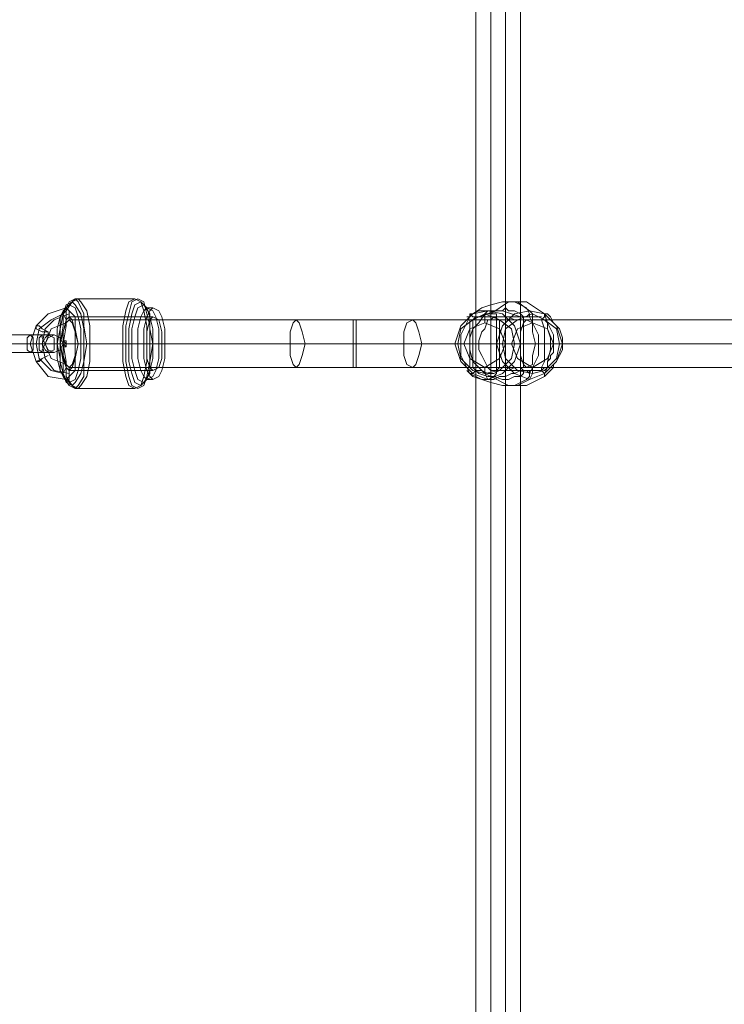
# Model space of a CAD drawing. Units: millimetres. Extents: x 8373 to 16951, y -1343 to 6687.
# Drawn here: x 11022 to 11254, y 2567 to 2890 of the extents above; entities that cross this region are included whole.
import ezdxf

# ---------------------------------------------------------------- set-up
doc = ezdxf.new("R2010")
doc.units = ezdxf.units.MM
doc.layers.add('stål', color=253, linetype='Continuous', lineweight=9)
doc.layers.add('taifun', color=250, linetype='Continuous', lineweight=9)

msp = doc.modelspace()

# ---------------------------------------------------------------- linework, layer by layer
at = {"layer": 'stål', "flags": 128}
for points in [[(11066.11, 2795.77), (11064.15, 2795.77), (11062.19, 2797.74), (11060.23, 2798.72), (11041.59, 2798.72), (11040.61, 2798.72), (11039.63, 2797.74), (11037.67, 2795.77), (11031.78, 2793.81), (11027.86, 2789.89), (11025.9, 2784), (11027.86, 2778.12), (11031.78, 2773.22), (11037.67, 2772.23), (11039.63, 2770.27), (11040.61, 2769.29), (11041.59, 2769.29), (11060.23, 2769.29), (11062.19, 2770.27), (11064.15, 2772.23), (11066.11, 2772.23)], [(11187.74, 2792.83), (11186.76, 2793.81), (11184.79, 2794.79), (11182.83, 2794.79), (11181.85, 2795.77), (11180.87, 2794.79), (11177.93, 2794.79), (11175.97, 2793.81), (11173.02, 2792.83), (11172.04, 2792.83), (11171.06, 2791.85), (11172.04, 2791.85), (11172.04, 2792.83), (11173.02, 2792.83), (11174.01, 2792.83), (11175.97, 2792.83), (11176.95, 2792.83), (11177.93, 2792.83), (11180.87, 2792.83), (11182.83, 2792.83), (11184.79, 2791.85), (11186.76, 2791.85), (11187.74, 2791.85), (11187.74, 2792.83), (11188.72, 2792.83), (11189.7, 2793.81), (11189.7, 2792.83), (11188.72, 2792.83), (11187.74, 2792.83), (11186.76, 2792.83), (11183.81, 2793.81), (11180.87, 2794.79), (11177.93, 2794.79), (11175.97, 2794.79), (11174.01, 2794.79), (11173.02, 2794.79), (11171.06, 2793.81), (11170.08, 2793.81), (11170.08, 2792.83), (11169.1, 2792.83), (11170.08, 2792.83), (11167.14, 2786.95), (11167.14, 2780.08), (11170.08, 2774.2), (11171.06, 2774.2), (11172.04, 2775.18), (11171.06, 2776.16), (11172.04, 2775.18), (11174.01, 2775.18), (11175.97, 2774.2), (11176.95, 2774.2), (11177.93, 2774.2), (11179.89, 2775.18), (11180.87, 2775.18), (11182.83, 2775.18), (11184.79, 2776.16), (11186.76, 2776.16), (11187.74, 2775.18), (11187.74, 2774.2), (11186.76, 2773.22), (11184.79, 2773.22), (11182.83, 2772.23), (11181.85, 2772.23), (11180.87, 2772.23), (11177.93, 2773.22), (11175.97, 2773.22), (11173.02, 2774.2), (11172.04, 2775.18)], [(11170.08, 2792.83), (11170.08, 2793.81), (11171.06, 2793.81), (11174.01, 2795.77), (11176.95, 2796.76), (11180.87, 2797.74), (11182.83, 2797.74), (11184.79, 2797.74), (11186.76, 2796.76), (11188.72, 2795.77), (11189.7, 2793.81)], [(11175.97, 2794.79), (11174.99, 2793.81), (11174.99, 2790.87)], [(11181.85, 2795.77), (11181.85, 2772.23)], [(11190.68, 2790.87), (11190.68, 2793.81), (11189.7, 2794.79), (11185.78, 2797.74), (11182.83, 2797.74)], [(11036.69, 2774.2), (11032.76, 2775.18), (11028.84, 2779.1), (11027.86, 2784), (11028.84, 2788.91), (11032.76, 2791.85), (11036.69, 2793.81)], [(11038.65, 2774.2), (11033.74, 2775.18), (11030.8, 2779.1), (11029.82, 2784), (11030.8, 2788.91), (11033.74, 2791.85), (11038.65, 2793.81)], [(11038.65, 2792.83), (11066.11, 2792.83)], [(11170.08, 2793.81), (11171.06, 2792.83), (11172.04, 2792.83)], [(11171.06, 2791.85), (11171.06, 2776.16)], [(11176.95, 2775.18), (11176.95, 2774.2), (11176.95, 2773.22), (11177.93, 2773.22), (11178.91, 2774.2), (11178.91, 2775.18), (11178.91, 2777.14), (11178.91, 2779.1), (11178.91, 2782.04), (11178.91, 2784), (11178.91, 2785.97), (11178.91, 2787.93), (11178.91, 2788.91), (11178.91, 2790.87), (11178.91, 2791.85), (11178.91, 2792.83), (11178.91, 2793.81), (11177.93, 2793.81), (11176.95, 2793.81), (11176.95, 2792.83), (11176.95, 2791.85)], [(11176.95, 2792.83), (11176.95, 2774.2)], [(11178.91, 2775.18), (11193.62, 2775.18), (11194.6, 2774.2), (11194.6, 2773.22), (11195.58, 2774.2), (11196.56, 2775.18), (11197.55, 2776.16), (11197.55, 2777.14), (11198.53, 2778.12), (11199.51, 2780.08), (11200.49, 2782.04), (11200.49, 2784), (11200.49, 2785.97), (11199.51, 2788.91), (11197.55, 2790.87), (11196.56, 2792.83), (11195.58, 2793.81), (11194.6, 2793.81), (11194.6, 2792.83), (11193.62, 2791.85), (11194.6, 2791.85), (11195.58, 2790.87), (11196.56, 2788.91), (11197.55, 2786.95), (11197.55, 2784.99), (11197.55, 2784), (11197.55, 2783.02), (11197.55, 2781.06), (11196.56, 2780.08), (11196.56, 2779.1), (11195.58, 2778.12), (11195.58, 2776.16), (11194.6, 2776.16), (11193.62, 2775.18), (11193.62, 2776.16), (11194.6, 2778.12), (11194.6, 2780.08), (11194.6, 2782.04), (11194.6, 2784), (11194.6, 2784.99), (11194.6, 2787.93), (11194.6, 2788.91), (11193.62, 2791.85)], [(11193.62, 2792.83), (11178.91, 2792.83)], [(11187.74, 2791.85), (11187.74, 2776.16)], [(11189.7, 2792.83), (11192.64, 2786.95), (11192.64, 2780.08), (11189.7, 2774.2)], [(11037.67, 2777.14), (11032.76, 2779.1), (11030.8, 2784), (11032.76, 2788.91), (11037.67, 2790.87)], [(11036.69, 2784), (11036.69, 2784.99), (11037.67, 2784.99)], [(11063.17, 2784), (11061.21, 2784), (11058.27, 2784), (11056.3, 2784), (11036.69, 2784), (11035.71, 2784), (11034.72, 2784)], [(11035.71, 2784), (11064.15, 2784), (11045.51, 2784), (11044.53, 2784), (11043.55, 2784), (11041.59, 2784), (11069.05, 2784)], [(11036.69, 2784), (11036.69, 2783.02), (11037.67, 2783.02)], [(11070.04, 2784), (11068.07, 2784), (11066.11, 2784), (11064.15, 2784)], [(11170.08, 2784), (11166.16, 2784), (11165.18, 2784), (11166.16, 2784), (11168.12, 2784)], [(11194.6, 2784), (11173.02, 2784)], [(11183.81, 2784), (11180.87, 2784), (11178.91, 2784)], [(11200.49, 2784), (11199.51, 2784), (11197.55, 2784), (11179.89, 2784)], [(11196.56, 2784), (11193.62, 2784), (11186.76, 2784), (11184.79, 2784), (11181.85, 2784)], [(11038.65, 2775.18), (11066.11, 2775.18)], [(11175.97, 2772.23), (11174.99, 2774.2), (11174.99, 2776.16)], [(11190.68, 2776.16), (11190.68, 2774.2), (11189.7, 2772.23), (11185.78, 2770.27), (11182.83, 2770.27)], [(11189.7, 2774.2), (11188.72, 2775.18), (11187.74, 2775.18)]]:
    msp.add_lwpolyline(points, dxfattribs=at)
for points in [[(11040.61, 2798.72), (11041.59, 2797.74), (11043.55, 2793.81), (11043.55, 2789.89), (11044.53, 2784), (11043.55, 2778.12), (11043.55, 2773.22), (11041.59, 2770.27), (11040.61, 2769.29), (11038.65, 2770.27), (11036.69, 2773.22), (11036.69, 2778.12), (11035.71, 2784), (11036.69, 2789.89), (11036.69, 2793.81), (11038.65, 2797.74), (11040.61, 2798.72)], [(11041.59, 2798.72), (11042.57, 2797.74), (11044.53, 2794.79), (11045.51, 2789.89), (11045.51, 2784), (11045.51, 2778.12), (11044.53, 2773.22), (11042.57, 2770.27), (11041.59, 2769.29), (11039.63, 2770.27), (11037.67, 2773.22), (11037.67, 2778.12), (11036.69, 2784), (11037.67, 2789.89), (11037.67, 2794.79), (11039.63, 2797.74), (11041.59, 2798.72)], [(11060.23, 2769.29), (11062.19, 2770.27), (11063.17, 2773.22), (11064.15, 2778.12), (11064.15, 2784), (11064.15, 2789.89), (11063.17, 2794.79), (11062.19, 2797.74), (11060.23, 2798.72), (11058.27, 2797.74), (11057.28, 2794.79), (11056.3, 2789.89), (11056.3, 2784), (11056.3, 2778.12), (11057.28, 2773.22), (11058.27, 2770.27), (11060.23, 2769.29)], [(11061.21, 2798.72), (11063.17, 2797.74), (11064.15, 2793.81), (11065.13, 2789.89), (11065.13, 2784), (11065.13, 2778.12), (11064.15, 2773.22), (11063.17, 2770.27), (11061.21, 2769.29), (11059.25, 2770.27), (11058.27, 2773.22), (11057.28, 2778.12), (11057.28, 2784), (11057.28, 2789.89), (11058.27, 2793.81), (11059.25, 2797.74), (11061.21, 2798.72)], [(11038.65, 2796.76), (11040.61, 2795.77), (11041.59, 2792.83), (11042.57, 2788.91), (11042.57, 2784), (11042.57, 2779.1), (11041.59, 2775.18), (11040.61, 2772.23), (11038.65, 2771.25), (11037.67, 2772.23), (11035.71, 2775.18), (11035.71, 2779.1), (11034.72, 2784), (11035.71, 2788.91), (11035.71, 2792.83), (11037.67, 2795.77), (11038.65, 2796.76)], [(11037.67, 2795.77), (11038.65, 2794.79), (11040.61, 2792.83), (11040.61, 2788.91), (11041.59, 2784), (11040.61, 2779.1), (11040.61, 2775.18), (11038.65, 2773.22), (11037.67, 2772.23), (11036.69, 2773.22), (11035.71, 2775.18), (11034.72, 2779.1), (11034.72, 2784), (11034.72, 2788.91), (11035.71, 2792.83), (11036.69, 2794.79), (11037.67, 2795.77)], [(11037.67, 2795.77), (11038.65, 2794.79), (11040.61, 2792.83), (11040.61, 2788.91), (11041.59, 2784), (11040.61, 2779.1), (11040.61, 2775.18), (11038.65, 2773.22), (11037.67, 2772.23), (11036.69, 2773.22), (11035.71, 2775.18), (11034.72, 2779.1), (11034.72, 2784), (11034.72, 2788.91), (11035.71, 2792.83), (11036.69, 2794.79), (11037.67, 2795.77)], [(11039.63, 2770.27), (11040.61, 2771.25), (11042.57, 2774.2), (11043.55, 2778.12), (11043.55, 2784), (11043.55, 2788.91), (11042.57, 2793.81), (11040.61, 2796.76), (11039.63, 2797.74), (11037.67, 2796.76), (11036.69, 2793.81), (11035.71, 2788.91), (11035.71, 2784), (11035.71, 2778.12), (11036.69, 2774.2), (11037.67, 2771.25), (11039.63, 2770.27)], [(11037.67, 2790.87), (11038.65, 2791.85), (11038.65, 2793.81), (11038.65, 2794.79), (11037.67, 2795.77), (11037.67, 2794.79), (11036.69, 2793.81), (11037.67, 2791.85), (11037.67, 2790.87)], [(11062.19, 2797.74), (11063.17, 2796.76), (11065.13, 2793.81), (11065.13, 2788.91), (11066.11, 2784), (11065.13, 2778.12), (11065.13, 2774.2), (11063.17, 2771.25), (11062.19, 2770.27), (11060.23, 2771.25), (11059.25, 2774.2), (11058.27, 2778.12), (11058.27, 2784), (11058.27, 2788.91), (11059.25, 2793.81), (11060.23, 2796.76), (11062.19, 2797.74)], [(11063.17, 2796.76), (11064.15, 2795.77), (11065.13, 2792.83), (11066.11, 2788.91), (11066.11, 2784), (11066.11, 2779.1), (11065.13, 2775.18), (11064.15, 2772.23), (11063.17, 2771.25), (11061.21, 2772.23), (11060.23, 2775.18), (11059.25, 2779.1), (11059.25, 2784), (11059.25, 2788.91), (11060.23, 2792.83), (11061.21, 2795.77), (11063.17, 2796.76)], [(11064.15, 2795.77), (11066.11, 2794.79), (11067.09, 2792.83), (11068.07, 2788.91), (11068.07, 2784), (11068.07, 2779.1), (11067.09, 2775.18), (11066.11, 2773.22), (11064.15, 2772.23), (11063.17, 2773.22), (11062.19, 2775.18), (11061.21, 2779.1), (11061.21, 2784), (11061.21, 2788.91), (11062.19, 2792.83), (11063.17, 2794.79), (11064.15, 2795.77)], [(11066.11, 2795.77), (11068.07, 2794.79), (11069.05, 2792.83), (11070.04, 2788.91), (11070.04, 2784), (11070.04, 2779.1), (11069.05, 2775.18), (11068.07, 2773.22), (11066.11, 2772.23), (11065.13, 2773.22), (11064.15, 2775.18), (11063.17, 2779.1), (11063.17, 2784), (11063.17, 2788.91), (11064.15, 2792.83), (11065.13, 2794.79), (11066.11, 2795.77)], [(11175.97, 2794.79), (11171.06, 2793.81), (11167.14, 2789.89), (11165.18, 2784), (11167.14, 2778.12), (11171.06, 2774.2), (11175.97, 2772.23), (11180.87, 2774.2), (11184.79, 2778.12), (11186.76, 2784), (11184.79, 2789.89), (11180.87, 2793.81), (11175.97, 2794.79)], [(11176.95, 2773.22), (11174.99, 2774.2), (11173.02, 2776.16), (11171.06, 2778.12), (11170.08, 2782.04), (11170.08, 2784), (11170.08, 2785.97), (11171.06, 2788.91), (11173.02, 2790.87), (11174.99, 2793.81), (11176.95, 2793.81), (11182.83, 2797.74), (11188.72, 2797.74), (11194.6, 2793.81), (11195.58, 2790.87), (11195.58, 2788.91), (11196.56, 2785.97), (11196.56, 2784), (11196.56, 2782.04), (11195.58, 2778.12), (11195.58, 2776.16), (11194.6, 2774.2), (11194.6, 2773.22), (11188.72, 2770.27), (11182.83, 2770.27)], [(11189.7, 2772.23), (11184.79, 2774.2), (11180.87, 2778.12), (11178.91, 2784), (11180.87, 2789.89), (11184.79, 2793.81), (11189.7, 2794.79), (11194.6, 2793.81), (11198.53, 2789.89), (11200.49, 2784), (11198.53, 2778.12), (11194.6, 2774.2), (11189.7, 2772.23)], [(11038.65, 2775.18), (11039.63, 2776.16), (11040.61, 2779.1), (11041.59, 2784), (11040.61, 2787.93), (11039.63, 2791.85), (11038.65, 2792.83), (11037.67, 2791.85), (11036.69, 2787.93), (11035.71, 2784), (11036.69, 2779.1), (11037.67, 2776.16), (11038.65, 2775.18)], [(11066.11, 2792.83), (11068.07, 2791.85), (11069.05, 2787.93), (11069.05, 2784), (11069.05, 2779.1), (11068.07, 2776.16), (11066.11, 2775.18), (11065.13, 2776.16), (11064.15, 2779.1), (11064.15, 2784), (11064.15, 2787.93), (11065.13, 2791.85), (11066.11, 2792.83)], [(11174.99, 2793.81), (11171.06, 2791.85), (11167.14, 2788.91), (11166.16, 2784), (11167.14, 2779.1), (11171.06, 2775.18), (11174.99, 2774.2), (11179.89, 2775.18), (11183.81, 2779.1), (11184.79, 2784), (11183.81, 2788.91), (11179.89, 2791.85), (11174.99, 2793.81)], [(11176.95, 2775.18), (11175.97, 2776.16), (11174.99, 2778.12), (11174.01, 2780.08), (11173.02, 2782.04), (11173.02, 2784), (11173.02, 2784.99), (11174.01, 2787.93), (11174.99, 2788.91), (11175.97, 2791.85), (11176.95, 2791.85), (11177.93, 2792.83), (11179.89, 2791.85), (11179.89, 2790.87), (11179.89, 2789.89), (11179.89, 2788.91), (11179.89, 2787.93), (11179.89, 2786.95), (11179.89, 2784.99), (11179.89, 2784), (11179.89, 2783.02), (11179.89, 2780.08), (11179.89, 2779.1), (11179.89, 2776.16), (11178.91, 2775.18)], [(11190.68, 2793.81), (11185.78, 2791.85), (11181.85, 2788.91), (11180.87, 2784), (11181.85, 2779.1), (11185.78, 2775.18), (11190.68, 2774.2), (11194.6, 2775.18), (11198.53, 2779.1), (11199.51, 2784), (11198.53, 2788.91), (11194.6, 2791.85), (11190.68, 2793.81)], [(11027.86, 2789.89), (11028.84, 2789.89), (11029.82, 2788.91), (11031.78, 2787.93), (11031.78, 2786.95), (11031.78, 2787.93), (11029.82, 2787.93), (11027.86, 2788.91), (11027.86, 2789.89)], [(11174.99, 2776.16), (11170.08, 2779.1), (11168.12, 2784), (11170.08, 2788.91), (11174.99, 2790.87), (11179.89, 2788.91), (11181.85, 2784), (11179.89, 2779.1), (11174.99, 2776.16)], [(11190.68, 2790.87), (11185.78, 2788.91), (11183.81, 2784), (11185.78, 2779.1), (11190.68, 2776.16), (11195.58, 2779.1), (11197.55, 2784), (11195.58, 2788.91), (11190.68, 2790.87)], [(11029.82, 2786.95), (11033.74, 2786.95), (11030.8, 2786.95), (11025.9, 2786.95), (11015.11, 2786.95), (11011.18, 2786.95), (11014.13, 2786.95), (11019.03, 2786.95)], [(11025.9, 2786.95), (11026.88, 2785.97), (11026.88, 2784), (11026.88, 2782.04), (11025.9, 2781.06), (11024.92, 2782.04), (11024.92, 2784), (11024.92, 2785.97), (11025.9, 2786.95)], [(11029.82, 2781.06), (11029.82, 2782.04), (11030.8, 2784), (11029.82, 2785.97), (11029.82, 2786.95), (11028.84, 2785.97), (11028.84, 2784), (11028.84, 2782.04), (11029.82, 2781.06)], [(11031.78, 2781.06), (11030.8, 2782.04), (11029.82, 2784), (11030.8, 2785.97), (11031.78, 2786.95), (11033.74, 2785.97), (11033.74, 2784), (11033.74, 2782.04), (11031.78, 2781.06)], [(11033.74, 2786.95), (11035.71, 2785.97), (11036.69, 2784), (11035.71, 2782.04), (11033.74, 2781.06), (11031.78, 2782.04), (11030.8, 2784), (11031.78, 2785.97), (11033.74, 2786.95)], [(11036.69, 2783.02), (11037.67, 2783.02), (11037.67, 2784), (11036.69, 2784.99), (11036.69, 2784), (11036.69, 2783.02)], [(11037.67, 2783.02), (11037.67, 2784), (11037.67, 2784.99), (11037.67, 2784), (11036.69, 2784), (11037.67, 2783.02)], [(11037.67, 2784.99), (11037.67, 2784), (11037.67, 2783.02), (11037.67, 2784), (11037.67, 2784.99)], [(11020.01, 2784), (11030.8, 2784), (11034.72, 2784), (11036.69, 2784), (11033.74, 2784), (11029.82, 2784), (11024.92, 2784), (11014.13, 2784), (11010.2, 2784), (11008.24, 2784), (11011.18, 2784), (11015.11, 2784)], [(11018.05, 2784), (11028.84, 2784), (11030.8, 2784), (11029.82, 2784), (11026.88, 2784), (11016.09, 2784), (11014.13, 2784), (11016.09, 2784)], [(11037.67, 2784), (11036.69, 2784)], [(11036.69, 2783.02), (11036.69, 2784), (11036.69, 2783.02)], [(11029.82, 2781.06), (11033.74, 2781.06), (11030.8, 2781.06), (11025.9, 2781.06), (11015.11, 2781.06), (11011.18, 2781.06), (11014.13, 2781.06), (11019.03, 2781.06)], [(11027.86, 2778.12), (11028.84, 2778.12), (11029.82, 2779.1), (11031.78, 2780.08), (11029.82, 2779.1), (11027.86, 2778.12)], [(11037.67, 2777.14), (11038.65, 2776.16), (11038.65, 2774.2), (11038.65, 2772.23), (11037.67, 2772.23), (11036.69, 2774.2), (11037.67, 2776.16), (11037.67, 2777.14)], [(11170.08, 2774.2), (11169.1, 2775.18), (11170.08, 2774.2), (11172.04, 2773.22), (11174.01, 2772.23), (11175.97, 2772.23), (11177.93, 2772.23), (11179.89, 2773.22), (11181.85, 2773.22), (11183.81, 2774.2), (11184.79, 2774.2), (11186.76, 2775.18), (11187.74, 2775.18), (11189.7, 2775.18), (11189.7, 2774.2), (11189.7, 2773.22), (11188.72, 2772.23), (11186.76, 2771.25), (11184.79, 2770.27), (11182.83, 2770.27), (11180.87, 2770.27), (11176.95, 2771.25), (11174.01, 2772.23), (11171.06, 2773.22)]]:
    msp.add_lwpolyline(points, close=True, dxfattribs=at)
at = {"layer": 'taifun', "flags": 128}
for points in [[(11172.04, 3699.14), (11172.04, 1528.52)], [(11176.95, 3699.14), (11176.95, 1528.52)], [(11181.85, 3699.14), (11181.85, 1528.52)], [(11186.76, 3699.14), (11186.76, 1528.52)], [(12216.65, 2791.85), (11188.72, 2791.85), (11170.08, 2791.85), (11151.45, 2791.85), (11132.81, 2791.85), (11132.81, 2789.89), (11132.81, 2788.91), (11132.81, 2785.97), (11132.81, 2784), (11132.81, 2781.06), (11132.81, 2779.1), (11132.81, 2777.14), (11132.81, 2776.16), (11131.83, 2776.16), (11131.83, 2777.14), (11131.83, 2779.1), (11131.83, 2781.06), (11131.83, 2784), (11131.83, 2785.97), (11131.83, 2788.91), (11131.83, 2789.89), (11131.83, 2791.85), (11132.81, 2791.85), (11113.19, 2791.85), (11038.65, 2791.85)], [(12351.02, 2784), (12276.48, 2784), (12256.86, 2784), (12241.17, 2784), (12229.4, 2784), (12214.69, 2784), (11186.76, 2784), (11170.08, 2784), (11154.39, 2784), (11132.81, 2784), (11111.23, 2784), (11036.69, 2784)], [(11040.61, 2784), (11116.14, 2784), (11131.83, 2784), (11148.5, 2784), (11170.08, 2784), (11191.66, 2784), (12219.59, 2784), (12239.21, 2784), (12253.92, 2784), (12266.67, 2784), (12281.38, 2784), (12355.93, 2784)], [(11038.65, 2776.16), (11113.19, 2776.16), (11132.81, 2776.16), (11151.45, 2776.16), (11170.08, 2776.16), (11188.72, 2776.16), (12216.65, 2776.16), (12234.3, 2776.16), (12248.04, 2776.16), (12261.77, 2776.16), (12278.44, 2776.16), (12353.97, 2776.16)]]:
    msp.add_lwpolyline(points, dxfattribs=at)
for points in [[(11038.65, 2776.16), (11039.63, 2777.14), (11040.61, 2780.08), (11040.61, 2784), (11040.61, 2787.93), (11039.63, 2790.87), (11038.65, 2791.85), (11037.67, 2790.87), (11036.69, 2787.93), (11036.69, 2784), (11036.69, 2780.08), (11037.67, 2777.14), (11038.65, 2776.16)], [(11113.19, 2776.16), (11114.17, 2777.14), (11115.15, 2780.08), (11116.14, 2784), (11115.15, 2787.93), (11114.17, 2790.87), (11113.19, 2791.85), (11112.21, 2790.87), (11111.23, 2787.93), (11111.23, 2784), (11111.23, 2780.08), (11112.21, 2777.14), (11113.19, 2776.16)], [(11151.45, 2776.16), (11149.48, 2777.14), (11148.5, 2780.08), (11148.5, 2784), (11148.5, 2787.93), (11149.48, 2790.87), (11151.45, 2791.85), (11152.43, 2790.87), (11153.41, 2787.93), (11154.39, 2784), (11153.41, 2780.08), (11152.43, 2777.14), (11151.45, 2776.16)], [(11170.08, 2791.85), (11170.08, 2789.89), (11170.08, 2788.91), (11170.08, 2785.97), (11170.08, 2784), (11170.08, 2781.06), (11170.08, 2779.1), (11170.08, 2777.14), (11170.08, 2776.16), (11170.08, 2777.14), (11170.08, 2779.1), (11170.08, 2781.06), (11170.08, 2784), (11170.08, 2785.97), (11170.08, 2788.91), (11170.08, 2789.89), (11170.08, 2791.85)], [(11188.72, 2776.16), (11190.68, 2777.14), (11190.68, 2780.08), (11191.66, 2784), (11190.68, 2787.93), (11190.68, 2790.87), (11188.72, 2791.85), (11187.74, 2790.87), (11186.76, 2787.93), (11186.76, 2784), (11186.76, 2780.08), (11187.74, 2777.14), (11188.72, 2776.16)]]:
    msp.add_lwpolyline(points, close=True, dxfattribs=at)

doc.saveas('drawing.dxf')
